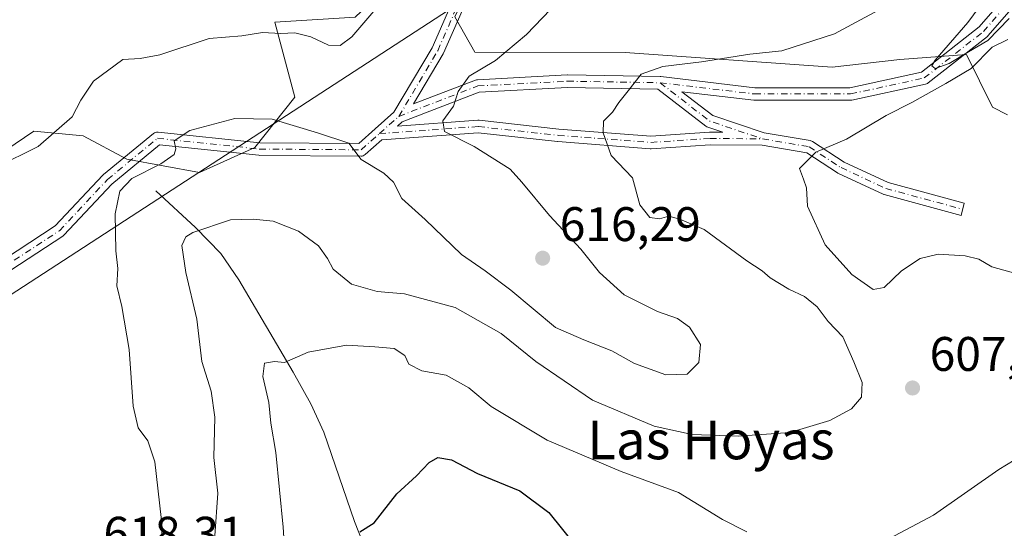
# Model space of a CAD drawing. Units: metres. Extents: x 648433 to 651896, y 4727712 to 4730100.
# Drawn here: x 649450 to 649654, y 4729537 to 4729642 of the extents above; entities that cross this region are included whole.
import ezdxf
from ezdxf.enums import TextEntityAlignment as Align

# ---------------------------------------------------------------- set-up
doc = ezdxf.new("R2010")
doc.units = ezdxf.units.M
doc.header["$MEASUREMENT"] = 0
doc.linetypes.add('DGN Style 4', pattern=[2.6384748266838614, 1.318413404963828, -0.6592067024819142, 0.001648016756204785, -0.6592067024819142])
for name, color, linetype, lineweight in [('Camino Cxs', 7, 'Continuous', 0), ('Camino eje', 30, 'DGN Style 4', 13), ('Corriente natural lineal', 142, 'Continuous', 13), ('Curva de nivel maestra', 30, 'Continuous', 30), ('Curva de nivel normal', 30, 'Continuous', 0), ('Matorral CxS', 135, 'Continuous', 0), ('Punto de cota en terreno', 7, 'Continuous', 0), ('Rótulo de punto de cota en terreno', 7, 'Continuous', 0), ('Suelo desnudo CxS', 253, 'Continuous', 0), ('Tendido', 6, 'Continuous', 0), ('Texto cartográfico', 7, 'Continuous', 0)]:
    doc.layers.add(name, color=color, linetype=linetype, lineweight=lineweight)
doc.styles.add('Style-Arial', font='txt')

# ---------------------------------------------------------------- blocks, each defined once
blk = doc.blocks.new('5PATER')
at = {"layer": 'Punto de cota en terreno', "linetype": 'Continuous', "lineweight": 0}
h = blk.add_hatch(color=51, dxfattribs=at)
edge = h.paths.add_edge_path()
edge.add_ellipse((0, 0), major_axis=(-0.1095731443231308, -0.1110710700762829), ratio=0.9994222409660322, start_angle=0, end_angle=360)
blk = doc.blocks.new('*U19')
at = {"layer": 'Camino Cxs', "color": 7, "linetype": 'Continuous', "lineweight": 0}
for points in [[(649665.7867000002, 4729656.492500001, 605.8010000000068), (649650.5658999998, 4729638.955700001, 605.3687999999966), (649650.4197000006, 4729638.811899999, 605.3638999999966), (649650.3860999999, 4729638.784499999, 605.3623999999982), (649638.1491, 4729629.193499999, 605.7654999999941), (649637.9868999999, 4729629.084899999, 605.7921999999963), (649637.8103, 4729629.001900001, 605.8196000000025), (649637.6233000001, 4729628.9463, 605.8472000000038), (649622.4096999997, 4729625.6391, 606.6059999999999), (649622.3592999997, 4729625.629100001, 606.6122000000032), (649622.1335000005, 4729625.609300001, 606.6398000000045), (649602.2896999996, 4729625.609300001, 608.6080999999976), (649602.1365, 4729625.6185, 608.613200000007), (649587.2817000002, 4729627.380899999, 609.2185000000027), (649593.6503, 4729622.450300001, 608.2520999999979), (649604.2613000004, 4729618.9133, 607.25), (649613.7578999996, 4729617.275900001, 606.0939000000071), (649613.9276999999, 4729617.234300001, 606.0803000000016), (649614.0903000003, 4729617.170499999, 606.0613000000012), (649614.2430999996, 4729617.085300001, 606.0372000000061), (649620.7802999998, 4729612.836100001, 604.966499999995), (649629.8564999999, 4729608.622099999, 603.2330999999976), (649645.6244999999, 4729604.351500001, 602.8714000000036), (649644.9448999995, 4729601.8419, 604.4741000000067), (649629.0698999995, 4729606.1415, 603.4204999999929), (649628.9650999998, 4729606.174699999, 603.4204999999929), (649628.8623000003, 4729606.2171, 603.418399999995), (649619.6017000005, 4729610.5167, 604.4594999999972), (649619.4990999997, 4729610.569900001, 604.4673999999941), (649619.4407000003, 4729610.605699999, 604.4725999999937), (649613.0503000002, 4729614.759500001, 605.5721999999951), (649603.8277000004, 4729616.3497, 606.915399999998), (649593.1142999995, 4729616.426700001, 608.0307999999932), (649580.9232999999, 4729615.6139, 609.3776000000071), (649580.8369000005, 4729615.611099999, 609.386400000003), (649580.7385, 4729615.614700001, 609.3960999999981), (649561.6096999999, 4729617.065300001, 612.3941000000051), (649561.5658999998, 4729617.069300001, 612.3941999999952), (649545.1829000004, 4729618.869700001, 614.7350000000006), (649525.2811000004, 4729617.4595, 615.8056999999973), (649521.8207, 4729614.4003, 615.3595000000059), (649521.7953000005, 4729614.3783, 615.3573000000034), (649521.6096999999, 4729614.248299999, 615.3429999999935), (649521.4045000002, 4729614.1525, 615.329700000002), (649521.1854999998, 4729614.093900001, 615.3179999999993), (649520.9549000004, 4729614.074100001, 615.3081999999995), (649499.9521000005, 4729614.2323, 615.9033000000054), (649499.8255000003, 4729614.239499999, 615.9682999999932), (649479.2959000003, 4729616.4057, 616.0357999999978), (649469.4332999998, 4729608.297700001, 616.1257999999943), (649459.5691000001, 4729597.775900001, 617.6649000000034), (649459.4565000003, 4729597.6691, 617.6748999999982), (649459.3315000003, 4729597.576500001, 617.687300000005), (649443.1256999997, 4729586.9933, 616.9367000000057)], [(649441.9781, 4729589.348900001, 618.2848999999987), (649457.7792999997, 4729599.668099999, 618.2341000000015), (649467.5943, 4729610.137499999, 616.1745999999986), (649467.7121000001, 4729610.248299999, 616.1731), (649478.0651000004, 4729618.7599, 616.5072999999975), (649478.2407000001, 4729618.8815, 616.5053000000044), (649478.4461000003, 4729618.977299999, 616.4915000000037), (649478.6651, 4729619.035900001, 616.4663), (649478.8907000005, 4729619.0557, 616.4309999999969), (649479.0273000002, 4729619.0485, 616.4052999999985), (649500.0352999996, 4729616.831700001, 615.1971000000049), (649520.4716999996, 4729616.6779, 615.4753999999957), (649523.8891000003, 4729619.699100001, 616.1735999999946), (649527.7666999997, 4729623.127499999, 616.221000000005), (649535.6460999995, 4729636.4331, 616.7323000000034), (649542.4737, 4729652.038699999, 616.781099999993)], [(649544.9414999997, 4729651.1929, 617.024900000004), (649537.9962999999, 4729635.3179, 616.2309999999999), (649537.9275000002, 4729635.1829, 616.2176999999938), (649531.8069000002, 4729624.847300001, 615.9851999999955), (649544.6177000003, 4729629.780300001, 615.0620000000055), (649544.8479000004, 4729629.8433, 615.0494999999937), (649545.0040999996, 4729629.861099999, 615.0359999999928), (649563.5248999996, 4729630.8533, 612.8911999999982), (649563.6054999996, 4729630.8551, 612.8815999999933), (649582.7991000004, 4729630.523700001, 610.6839000000036), (649582.9294999996, 4729630.5123, 610.6790999999939), (649582.9299, 4729630.515500001, 610.6793999999937), (649602.3667000001, 4729628.2093, 608.985400000005), (649621.9939000001, 4729628.2093, 606.8956000000035), (649636.7796999998, 4729631.423699999, 605.9753999999957), (649648.6841000002, 4729640.754100001, 605.4603999999963), (649663.7571, 4729658.1209, 605.2795000000042)]]:
    blk.add_polyline3d(points, dxfattribs=at)
blk.add_polyline3d([(649582.3224999999, 4729627.9321, 610.6147999999957), (649563.6179000001, 4729628.2545, 612.3282000000036), (649545.3487, 4729627.275900001, 614.5038000000059), (649529.4666999998, 4729621.1601, 616.0145000000048), (649528.4861000003, 4729620.293099999, 616.0611000000063), (649545.1162999999, 4729621.4715, 614.5062999999936), (649545.2081000004, 4729621.4747, 614.4946999999956), (649545.3503000002, 4729621.4669, 614.4780000000028), (649561.8280999997, 4729619.656099999, 612.0831000000035), (649580.8426999999, 4729618.214299999, 609.7388999999966), (649592.9890999999, 4729619.0241, 607.9731999999931), (649593.0802999996, 4729619.026900001, 607.9676000000036), (649595.7560999999, 4729619.0077, 607.7937999999995), (649592.6183000002, 4729620.0537, 608.0641000000032), (649592.4172999999, 4729620.140100001, 608.0953000000009), (649592.2335000001, 4729620.259099999, 608.151199999993)], close=True, dxfattribs=at)

msp = doc.modelspace()

# ---------------------------------------------------------------- linework, layer by layer
at = {"layer": 'Camino Cxs', "color": 7, "linetype": 'Continuous', "lineweight": 0}
for points in [[(649544.9414999997, 4729651.1929, 617.024900000004), (649537.9962999999, 4729635.3179, 616.2309999999999), (649537.9275000002, 4729635.1829, 616.2176999999938), (649531.8069000002, 4729624.847300001, 615.9851999999955), (649544.6177000003, 4729629.780300001, 615.0620000000055), (649544.8479000004, 4729629.8433, 615.0494999999937), (649545.0040999996, 4729629.861099999, 615.0359999999928), (649563.5248999996, 4729630.8533, 612.8911999999982), (649563.6054999996, 4729630.8551, 612.8815999999933), (649582.7991000004, 4729630.523700001, 610.6839000000036), (649582.9294999996, 4729630.5123, 610.6790999999939), (649582.9299, 4729630.515500001, 610.6793999999937), (649602.3667000001, 4729628.2093, 608.985400000005), (649621.9939000001, 4729628.2093, 606.8956000000035), (649636.7796999998, 4729631.423699999, 605.9753999999957), (649648.6841000002, 4729640.754100001, 605.4603999999963), (649663.7571, 4729658.1209, 605.2795000000042)], [(649665.7867000002, 4729656.492500001, 605.8010000000068), (649650.5658999998, 4729638.955700001, 605.3687999999966), (649650.4197000006, 4729638.811899999, 605.3638999999966), (649650.3860999999, 4729638.784499999, 605.3623999999982), (649638.1491, 4729629.193499999, 605.7654999999941), (649637.9868999999, 4729629.084899999, 605.7921999999963), (649637.8103, 4729629.001900001, 605.8196000000025), (649637.6233000001, 4729628.9463, 605.8472000000038), (649622.4096999997, 4729625.6391, 606.6059999999999), (649622.3592999997, 4729625.629100001, 606.6122000000032), (649622.1335000005, 4729625.609300001, 606.6398000000045), (649602.2896999996, 4729625.609300001, 608.6080999999976), (649602.1365, 4729625.6185, 608.613200000007), (649587.2817000002, 4729627.380899999, 609.2185000000027), (649593.6503, 4729622.450300001, 608.2520999999979), (649604.2613000004, 4729618.9133, 607.25), (649613.7578999996, 4729617.275900001, 606.0939000000071), (649613.9276999999, 4729617.234300001, 606.0803000000016), (649614.0903000003, 4729617.170499999, 606.0613000000012), (649614.2430999996, 4729617.085300001, 606.0372000000061), (649620.7802999998, 4729612.836100001, 604.966499999995), (649629.8564999999, 4729608.622099999, 603.2330999999976), (649645.6244999999, 4729604.351500001, 602.8714000000036), (649644.9448999995, 4729601.8419, 604.4741000000067), (649629.0698999995, 4729606.1415, 603.4204999999929), (649628.9650999998, 4729606.174699999, 603.4204999999929), (649628.8623000003, 4729606.2171, 603.418399999995), (649619.6017000005, 4729610.5167, 604.4594999999972), (649619.4990999997, 4729610.569900001, 604.4673999999941), (649619.4407000003, 4729610.605699999, 604.4725999999937), (649613.0503000002, 4729614.759500001, 605.5721999999951), (649603.8277000004, 4729616.3497, 606.915399999998), (649593.1142999995, 4729616.426700001, 608.0307999999932), (649580.9232999999, 4729615.6139, 609.3776000000071), (649580.8369000005, 4729615.611099999, 609.386400000003), (649580.7385, 4729615.614700001, 609.3960999999981), (649561.6096999999, 4729617.065300001, 612.3941000000051), (649561.5658999998, 4729617.069300001, 612.3941999999952), (649545.1829000004, 4729618.869700001, 614.7350000000006), (649525.2811000004, 4729617.4595, 615.8056999999973), (649521.8207, 4729614.4003, 615.3595000000059), (649521.7953000005, 4729614.3783, 615.3573000000034), (649521.6096999999, 4729614.248299999, 615.3429999999935), (649521.4045000002, 4729614.1525, 615.329700000002), (649521.1854999998, 4729614.093900001, 615.3179999999993), (649520.9549000004, 4729614.074100001, 615.3081999999995), (649499.9521000005, 4729614.2323, 615.9033000000054), (649499.8255000003, 4729614.239499999, 615.9682999999932), (649479.2959000003, 4729616.4057, 616.0357999999978), (649469.4332999998, 4729608.297700001, 616.1257999999943), (649459.5691000001, 4729597.775900001, 617.6649000000034), (649459.4565000003, 4729597.6691, 617.6748999999982), (649459.3315000003, 4729597.576500001, 617.687300000005), (649443.1256999997, 4729586.9933, 616.9367000000057)], [(649441.9781, 4729589.348900001, 618.2848999999987), (649457.7792999997, 4729599.668099999, 618.2341000000015), (649467.5943, 4729610.137499999, 616.1745999999986), (649467.7121000001, 4729610.248299999, 616.1731), (649478.0651000004, 4729618.7599, 616.5072999999975), (649478.2407000001, 4729618.8815, 616.5053000000044), (649478.4461000003, 4729618.977299999, 616.4915000000037), (649478.6651, 4729619.035900001, 616.4663), (649478.8907000005, 4729619.0557, 616.4309999999969), (649479.0273000002, 4729619.0485, 616.4052999999985), (649500.0352999996, 4729616.831700001, 615.1971000000049), (649520.4716999996, 4729616.6779, 615.4753999999957), (649523.8891000003, 4729619.699100001, 616.1735999999946), (649527.7666999997, 4729623.127499999, 616.221000000005), (649535.6460999995, 4729636.4331, 616.7323000000034), (649542.4737, 4729652.038699999, 616.781099999993)], [(649582.3224999999, 4729627.9321, 610.6147999999957), (649563.6179000001, 4729628.2545, 612.3282000000036), (649545.3487, 4729627.275900001, 614.5038000000059), (649529.4666999998, 4729621.1601, 616.0145000000048), (649528.4861000003, 4729620.293099999, 616.0611000000063), (649545.1162999999, 4729621.4715, 614.5062999999936), (649545.2081000004, 4729621.4747, 614.4946999999956), (649545.3503000002, 4729621.4669, 614.4780000000028), (649561.8280999997, 4729619.656099999, 612.0831000000035), (649580.8426999999, 4729618.214299999, 609.7388999999966), (649592.9890999999, 4729619.0241, 607.9731999999931), (649593.0802999996, 4729619.026900001, 607.9676000000036), (649595.7560999999, 4729619.0077, 607.7937999999995), (649592.6183000002, 4729620.0537, 608.0641000000032), (649592.4172999999, 4729620.140100001, 608.0953000000009), (649592.2335000001, 4729620.259099999, 608.151199999993), (649582.3224999999, 4729627.9321, 610.6147999999957)]]:
    msp.add_polyline3d(points, dxfattribs=at)
at = {"layer": 'Camino eje', "color": 30, "linetype": 'DGN Style 4', "lineweight": 13, "extrusion": (0.01287604924826521, -0.2813926207687549, 0.9595063315750698), "elevation": -1321932.819309377, "flags": 128}
msp.add_lwpolyline([(865097.3847400234, 4505047.268683917), (865107.2637963934, 4505038.516418188), (865118.0001889337, 4505034.208801072)], dxfattribs=at)
at = {"layer": 'Camino eje', "color": 30, "linetype": 'DGN Style 4', "lineweight": 13, "extrusion": (-0.003174607327011676, -0.002806743501987171, 0.9999910219893144), "elevation": -14720.8461841799, "flags": 128}
msp.add_lwpolyline([(649523.4324449156, 4729596.036924635), (649527.4634969847, 4729599.600838674)], dxfattribs=at)
at = {"layer": 'Camino eje', "color": 30, "linetype": 'DGN Style 4', "lineweight": 13}
for points in [[(649528.7810000004, 4729622.289000001, 615.9948000000004), (649536.8052000003, 4729635.839000001, 616.4278000000049), (649543.7505999999, 4729651.714000001, 616.9109000000026), (649544.7427000003, 4729663.2895, 616.5516000000061), (649543.0891000006, 4729670.5656, 615.7165999999997), (649544.4119999995, 4729676.187999999, 615.0764000000054), (649548.3808000004, 4729682.471899999, 614.0859999999957), (649554.3339000001, 4729707.6073, 614.327900000004), (649560.2869999995, 4729717.1985, 615.0298000000039), (649567.5630999999, 4729726.1282, 620.0792999999976), (649575.5005999999, 4729743.326199999, 618.3717999999935), (649583.4380999999, 4729759.862700001, 619.0813999999956), (649589.3913000004, 4729770.446000001, 622.046199999997), (649596.9981000006, 4729776.729900001, 624.068299999999), (649604.9356000006, 4729789.297599999, 626.8417999999947), (649614.5267000003, 4729805.834100001, 627.2455999999949)], [(649582.7767000003, 4729629.224400001, 610.6094000000012), (649602.2896999996, 4729626.909299999, 608.7314999999944), (649622.1335000005, 4729626.909299999, 606.6440000000002), (649637.3470999999, 4729630.216600001, 605.8269), (649649.5840999996, 4729639.807700001, 605.3674000000028), (649664.7977, 4729657.3364, 605.5111999999936)], [(649528.7810000004, 4729622.289000001, 615.9948000000004), (649545.0734999999, 4729628.562899999, 614.7605999999942), (649563.5943, 4729629.5551, 612.6070999999939), (649582.7767000003, 4729629.224400001, 610.6094000000012)], [(649524.75, 4729618.725099999, 615.9719999999943), (649545.2081000004, 4729620.1746, 614.613599999997), (649561.7078999998, 4729618.361500001, 612.0926999999938), (649580.8367999997, 4729616.910900001, 609.3405999999959), (649593.0756000001, 4729617.7269, 607.8665999999939), (649603.9434000002, 4729617.648800001, 606.930600000007)], [(649442.4149000002, 4729588.081599999, 617.2701999999991), (649458.6206999999, 4729598.664899999, 617.9239999999991), (649468.5426000003, 4729609.248299999, 616.1444999999949), (649478.8907000005, 4729617.7556, 616.1401999999945), (649499.9619000005, 4729615.532199999, 615.5498999999982), (649520.9596999995, 4729615.374100001, 615.395399999994), (649524.75, 4729618.725099999, 615.9719999999943)], [(649603.9434000002, 4729617.648800001, 606.930600000007), (649613.5345000002, 4729615.995200001, 605.8136999999988), (649620.1491, 4729611.695699999, 604.6627000000008), (649629.4095999999, 4729607.396199999, 603.090400000001), (649645.2845999999, 4729603.096700001, 603.5592000000033)]]:
    msp.add_polyline3d(points, dxfattribs=at)
at = {"layer": 'Corriente natural lineal', "color": 142, "linetype": 'Continuous', "lineweight": 13}
msp.add_polyline3d([(649478.5401, 4729606.920100001, 614.119200000001), (649486.7500999998, 4729599.3101, 610.5337000000001), (649491.9801000003, 4729593.970100001, 609.0127000000066), (649495.6700999998, 4729588.5101, 608.1677000000054), (649506.9200999998, 4729569.440099999, 604.7280000000028), (649510.6001000004, 4729562.920100001, 603.8214000000007), (649513.2801000001, 4729557.0701, 603.0290999999997), (649519.6101000002, 4729538.620100001, 600.4912999999942), (649522.0100999996, 4729532.4901, 599.547200000001)], dxfattribs=at)
at = {"layer": 'Curva de nivel maestra', "color": 30, "linetype": 'Continuous', "lineweight": 30, "elevation": 600.0000000000001, "flags": 128}
msp.add_lwpolyline([(649520.6799999997, 4729536.4801), (649523.6699999999, 4729538.340100001), (649528.3799999999, 4729544.300100001), (649532.3899999997, 4729548.020099999), (649535.0599999997, 4729550.770099999), (649536.8399999999, 4729551.840100001), (649539.6399999997, 4729551.340100001), (649545, 4729548.550100001), (649553.7599999999, 4729544.960100001), (649559.79, 4729540.4801), (649565.1200000001, 4729533.8201)], dxfattribs=at)
at = {"layer": 'Curva de nivel normal', "color": 30, "linetype": 'Continuous', "lineweight": 0, "flags": 128}
for points, elevation in [([(649654.8799999999, 4729642.530099999), (649650.4699999997, 4729637.960100001), (649646.4800000006, 4729635.590100001), (649642.5099999999, 4729633.190099999), (649639.6299999999, 4729632.190099999), (649638.9199999999, 4729632.7301), (649639.5999999996, 4729633.9001), (649646.3399999999, 4729641.6601), (649654.1100000005, 4729652.2501)], 605), ([(649490.7599999999, 4729535.6601), (649491.3300000001, 4729544.460100001), (649490.5599999997, 4729551.840100001), (649490.7699999996, 4729560.170100001), (649489.9800000006, 4729565.5001), (649488.04, 4729571.6601), (649487.0300000003, 4729580.420100001), (649484.7800000003, 4729590.0101), (649483.9400000004, 4729595.620100001), (649484.7800000003, 4729597.4301), (649486.2000000002, 4729598.270099999), (649493.9600000001, 4729600.940099999), (649498.6699999999, 4729601.050100001), (649502.7800000003, 4729600.640100001), (649508, 4729598.600099999), (649512.1600000003, 4729595.520099999), (649514.0300000003, 4729592.960100001), (649515.1799999997, 4729590.7401), (649518.9500000002, 4729587.620100001), (649524.2800000003, 4729586.120100001), (649529.9699999997, 4729585.620100001), (649540.3899999997, 4729582.780099999), (649549.9100000003, 4729577.470100001), (649557.0999999996, 4729571.6601), (649568.7599999999, 4729563.6501), (649581.5599999997, 4729558.3301), (649589.3600000005, 4729556.590100001), (649598.8600000005, 4729556.210100001), (649609.5999999996, 4729557.020099999), (649617.8600000005, 4729559.440099999), (649622.29, 4729561.9101), (649624.3499999996, 4729564.2601), (649624.5499999998, 4729567.350099999), (649622.7999999998, 4729571.620100001), (649620.5, 4729576.720100001), (649617.4900000002, 4729579.9301), (649615.1900000004, 4729582.950099999), (649612.5800000001, 4729585.0701), (649609.3700000001, 4729586.5801), (649605.4800000006, 4729588.9101), (649603.8399999999, 4729590.370100001), (649600.7000000002, 4729592.460100001), (649591.8799999999, 4729598.920100001), (649586.8200000003, 4729601.0701), (649584.5800000001, 4729601.670100001), (649582.6100000005, 4729601.090100001), (649580.6100000005, 4729601.4001), (649578.5999999996, 4729604.020099999), (649577.04, 4729609.610099999), (649572.6399999997, 4729614.1801), (649570.9800000006, 4729618.890100001), (649571.0800000001, 4729621.290100001), (649572.9500000002, 4729623.1801), (649574.2000000002, 4729625.1801), (649576.1799999997, 4729627.5601), (649578.8600000005, 4729630.970100001), (649583.29, 4729632.610099999), (649591.3399999999, 4729633.5701), (649601.29, 4729635.140100001), (649607.9400000004, 4729635.840100001), (649618.8099999997, 4729639.300100001), (649631.5, 4729646.130100001)], 610), ([(649523.6200000001, 4729643.9901), (649519.04, 4729638.690099999), (649516.6100000005, 4729636.9101), (649514.25, 4729637.020099999), (649510.5899999999, 4729638.7301), (649507.2800000003, 4729639.520099999), (649504.3700000001, 4729639.4301), (649500.6100000005, 4729639.5801), (649496.3200000003, 4729638.950099999), (649489.5899999999, 4729638.4001), (649479.3899999997, 4729634.960100001), (649475.3200000003, 4729634.2401), (649471.75, 4729634.030099999), (649465.6500000004, 4729629.5601), (649463.0700000003, 4729625.640100001), (649461.2300000006, 4729622.170100001), (649454.2599999999, 4729616.0801), (649445.5300000003, 4729611.8201)], 619.9999999999999), ([(649560.0800000001, 4729644.360099999), (649555.1399999997, 4729639.190099999), (649548.7400000002, 4729633.840100001), (649543.2999999998, 4729630.620100001), (649541.0199999996, 4729627.4001), (649540.0800000001, 4729624.360099999), (649537.8600000005, 4729621.390100001), (649538.2199999997, 4729619.1801), (649544.3200000003, 4729616.050100001), (649551.75, 4729611.390100001), (649554.1600000003, 4729608.7301), (649559.9100000003, 4729601.840100001), (649566.4100000003, 4729594.880100001), (649570.2199999997, 4729590.0701), (649575.3600000005, 4729585.420100001), (649582.2199999997, 4729581.970100001), (649586.3399999999, 4729580.5101), (649588.7999999998, 4729578.7601), (649591.1200000001, 4729575.1801), (649590.7800000003, 4729571.420100001), (649588.3499999996, 4729569.0101), (649583.9699999997, 4729568.880100001), (649577.5, 4729571.2601), (649572.7800000003, 4729573.890100001), (649567.0300000003, 4729576.110099999), (649561.1500000004, 4729578.6801), (649551.9100000003, 4729586.4001), (649546.6100000005, 4729590.4101), (649541.75, 4729593.7501), (649534.2000000002, 4729600.960100001), (649529.3700000001, 4729605.3201), (649527.6500000004, 4729608.690099999), (649525.6699999999, 4729610.5701), (649521, 4729613.360099999), (649518.4500000002, 4729616.7301), (649511.9500000002, 4729618.890100001), (649502.5599999997, 4729621.6801), (649494.8399999999, 4729621.850099999), (649485.5800000001, 4729619.380100001), (649482.3700000001, 4729617.2301), (649482.6699999999, 4729615.600099999), (649482.3200000003, 4729614.440099999), (649479.5899999999, 4729612.4801), (649473.6200000001, 4729609.440099999), (649471.0899999999, 4729606.850099999), (649470.1100000005, 4729602.1801), (649470.2800000003, 4729594.5001), (649470.6799999997, 4729590.840100001), (649470.5, 4729587.300100001), (649471.5, 4729583.040100001), (649473.0199999996, 4729574.1601), (649473.8300000001, 4729562.440099999), (649474.8899999997, 4729557.970100001), (649476.9100000003, 4729555.2601), (649478.3600000005, 4729550.940099999), (649479.6799999997, 4729539.450099999), (649480.2000000002, 4729528.170100001)], 615), ([(649656.2999999998, 4729589.8101), (649651.3200000003, 4729591.2401), (649648.6299999999, 4729592.8201), (649645.7699999996, 4729593.5001), (649640.2400000002, 4729593.840100001), (649636.4800000006, 4729592.940099999), (649632.6299999999, 4729590.350099999), (649629.0800000001, 4729586.970100001), (649626.8099999997, 4729586.550100001), (649622.4100000003, 4729589.620100001), (649616.8700000001, 4729595.7501), (649613.2000000002, 4729603.7601), (649612.9900000002, 4729607.5601), (649612.3799999999, 4729609.340100001), (649611.5800000001, 4729611.550100001), (649614.9400000004, 4729614.870100001), (649621.29, 4729617.600099999), (649629.5, 4729622.4901), (649634.7999999998, 4729625.1801), (649641.8300000001, 4729629.090100001), (649647.0300000003, 4729632.140100001), (649651.3899999997, 4729636.550100001), (649654.6200000001, 4729638.140100001)], 605), ([(649505.5899999999, 4729525.4801), (649504.8899999997, 4729537.450099999), (649503.3200000003, 4729552.880100001), (649502.3399999999, 4729558.9001), (649501.9199999999, 4729563.200099999), (649500.6799999997, 4729568.530099999), (649501.0099999999, 4729571.290100001), (649503.0700000003, 4729571.6501), (649505.1600000003, 4729571.460100001), (649510.0199999996, 4729573.5601), (649517.9400000004, 4729575.0101), (649523.7800000003, 4729574.720100001), (649527.7999999998, 4729574.360099999), (649530, 4729572.890100001), (649530.8600000005, 4729571.0801), (649533.5199999996, 4729569.7501), (649538.5800000001, 4729568.8101), (649543.25, 4729566.200099999), (649547.8799999999, 4729562.350099999), (649559.4100000003, 4729555.390100001), (649574.7300000006, 4729548.960100001), (649586.5599999997, 4729544.590100001), (649595.6299999999, 4729539.0001), (649600.6799999997, 4729536.460100001)], 605), ([(649626.6200000001, 4729533.2301), (649639.29, 4729539.940099999), (649652.75, 4729549.380100001), (649659.1299999999, 4729553.2301)], 605)]:
    msp.add_lwpolyline(points, dxfattribs=dict(at, elevation=elevation))
at = {"layer": 'Matorral CxS', "color": 135, "linetype": 'Continuous', "lineweight": 0}
msp.add_polyline3d([(649654.5405000001, 4729622.606699999, 602.3000999999931), (649651.4336999999, 4729624.160700001, 603.8166000000056), (649646.0729, 4729635.031500001, 605.0350999999937), (649632.2726999996, 4729634.003699999, 607.4287999999942), (649618.2906999999, 4729632.4497, 608.726999999999), (649575.5245000003, 4729635.5031, 612.0800000000017), (649544.4823000003, 4729635.5601, 615.8000000000029), (649540.3394999999, 4729642.813300001, 616.9464000000007), (649549.6618999997, 4729661.980699999, 616.165399999998), (649545.5188999996, 4729671.8235, 614.855899999995), (649535.1618999997, 4729668.7147, 616.9287999999942), (649527.3935000002, 4729650.066099999, 620.7338000000018), (649519.7093000002, 4729642.802300001, 621.1904999999971), (649503.1370999999, 4729641.7665, 621.5328000000009), (649507.2799000005, 4729626.2257, 616.9777000000031), (649498.9935, 4729615.864900001, 613.8779000000068), (649487.6004999997, 4729610.6841, 613.903999999995), (649472.5865000002, 4729613.418299999, 615.7709999999934), (649463.5504999999, 4729618.236099999, 618.974000000002), (649453.3545000004, 4729619.208100001, 621.9795000000013), (649441.5120999999, 4729611.234300001, 620.8654999999999)], dxfattribs=at)
msp.add_polyline3d([(649654.5405000001, 4729622.606699999, 602.3000999999931), (649651.4336999999, 4729624.160700001, 603.8166000000056), (649646.0729, 4729635.031500001, 605.0350999999937), (649632.2726999996, 4729634.003699999, 607.4287999999942), (649618.2906999999, 4729632.4497, 608.726999999999), (649575.5245000003, 4729635.5031, 612.0800000000017), (649544.4823000003, 4729635.5601, 615.8000000000029), (649540.3394999999, 4729642.813300001, 616.9464000000007), (649549.6618999997, 4729661.980699999, 616.165399999998), (649545.5188999996, 4729671.8235, 614.855899999995), (649535.1618999997, 4729668.7147, 616.9287999999942), (649527.3935000002, 4729650.066099999, 620.7338000000018), (649519.7093000002, 4729642.802300001, 621.1904999999971), (649503.1370999999, 4729641.7665, 621.5328000000009), (649507.2799000005, 4729626.2257, 616.9777000000031), (649498.9935, 4729615.864900001, 613.8779000000068), (649487.6004999997, 4729610.6841, 613.903999999995), (649472.5865000002, 4729613.418299999, 615.7709999999934), (649463.5504999999, 4729618.236099999, 618.974000000002), (649453.3545000004, 4729619.208100001, 621.9795000000013), (649441.5120999999, 4729611.234300001, 620.8654999999999)], dxfattribs=at)
at = {"layer": 'Suelo desnudo CxS', "color": 253, "linetype": 'Continuous', "lineweight": 0}
for points in [[(649441.5120999999, 4729611.234300001, 620.8654999999999), (649453.3545000004, 4729619.208100001, 621.9795000000013), (649463.5504999999, 4729618.236099999, 618.974000000002), (649472.5865000002, 4729613.418299999, 615.7709999999934), (649487.6004999997, 4729610.6841, 613.903999999995), (649498.9935, 4729615.864900001, 613.8779000000068), (649507.2799000005, 4729626.2257, 616.9777000000031), (649503.1370999999, 4729641.7665, 621.5328000000009), (649519.7093000002, 4729642.802300001, 621.1904999999971), (649527.3935000002, 4729650.066099999, 620.7338000000018), (649535.1618999997, 4729668.7147, 616.9287999999942), (649545.5188999996, 4729671.8235, 614.855899999995), (649549.6618999997, 4729661.980699999, 616.165399999998), (649540.3394999999, 4729642.813300001, 616.9464000000007), (649544.4823000003, 4729635.5601, 615.8000000000029), (649575.5245000003, 4729635.5031, 612.0800000000017), (649618.2906999999, 4729632.4497, 608.726999999999), (649632.2726999996, 4729634.003699999, 607.4287999999942), (649646.0729, 4729635.031500001, 605.0350999999937), (649651.4336999999, 4729624.160700001, 603.8166000000056), (649654.5405000001, 4729622.606699999, 602.3000999999931)], [(649654.5405000001, 4729622.606699999, 602.3000999999931), (649651.4336999999, 4729624.160700001, 603.8166000000056), (649646.0729, 4729635.031500001, 605.0350999999937), (649632.2726999996, 4729634.003699999, 607.4287999999942), (649618.2906999999, 4729632.4497, 608.726999999999), (649575.5245000003, 4729635.5031, 612.0800000000017), (649544.4823000003, 4729635.5601, 615.8000000000029), (649540.3394999999, 4729642.813300001, 616.9464000000007), (649549.6618999997, 4729661.980699999, 616.165399999998), (649545.5188999996, 4729671.8235, 614.855899999995), (649535.1618999997, 4729668.7147, 616.9287999999942), (649527.3935000002, 4729650.066099999, 620.7338000000018), (649519.7093000002, 4729642.802300001, 621.1904999999971), (649503.1370999999, 4729641.7665, 621.5328000000009), (649507.2799000005, 4729626.2257, 616.9777000000031), (649498.9935, 4729615.864900001, 613.8779000000068), (649487.6004999997, 4729610.6841, 613.903999999995), (649472.5865000002, 4729613.418299999, 615.7709999999934), (649463.5504999999, 4729618.236099999, 618.974000000002), (649453.3545000004, 4729619.208100001, 621.9795000000013), (649441.5120999999, 4729611.234300001, 620.8654999999999)]]:
    msp.add_polyline3d(points, dxfattribs=at)
at = {"layer": 'Tendido', "color": 6, "linetype": 'Continuous', "lineweight": 0}
msp.add_polyline3d([(649699.4960000003, 4730053.184900001, 597.7618999999977), (649642.5499999998, 4729873.16, 636.883799999996), (649576.8448000001, 4729668.884099999, 624.4695000000065), (649307.1699999999, 4729493.57, 631.2011000000057), (648961.29, 4729265.470000001, 622.5476999999955), (648763.0999999996, 4729136.51, 602.5693000000028), (648538.7300000006, 4728892.07, 614.1104999999952), (648457.9732999997, 4728843.714000001, 595.3689000000013)], dxfattribs=at)

# ---------------------------------------------------------------- block references
at = {"layer": 'Camino Cxs', "color": 7, "linetype": 'Continuous', "lineweight": 0}
msp.add_blockref('*U19', (0, 0), dxfattribs=at)
at = {"layer": 'Punto de cota en terreno', "color": 7, "linetype": 'Continuous', "lineweight": 0, "xscale": 10, "yscale": 10, "zscale": 10}
for p in [(649558.4900000002, 4729593, 616.2899999999936), (649634.9299999997, 4729566.189999999, 607.0500000000029)]:
    msp.add_blockref('5PATER', p, dxfattribs=at)

# ---------------------------------------------------------------- texts
at = {"layer": 'Rótulo de punto de cota en terreno', "color": 7, "linetype": 'Continuous', "lineweight": 0, "style": 'Style-Arial'}
for s, p in [('616,29', (649562.0177999996, 4729596.527799999)), ('607,05', (649638.4578, 4729569.717800001)), ('618,31', (649467.7177999998, 4729532.5878))]:
    msp.add_text(s, height=7.000000000000002, dxfattribs=at).set_placement(p)
at = {"layer": 'Texto cartográfico', "color": 7, "linetype": 'Continuous', "lineweight": 0, "style": 'Style-Arial'}
msp.add_text('Las Hoyas', height=8, dxfattribs=at).set_placement((649593.2641390244, 4729555.46105), align=Align.MIDDLE_CENTER)

doc.saveas('drawing.dxf')
